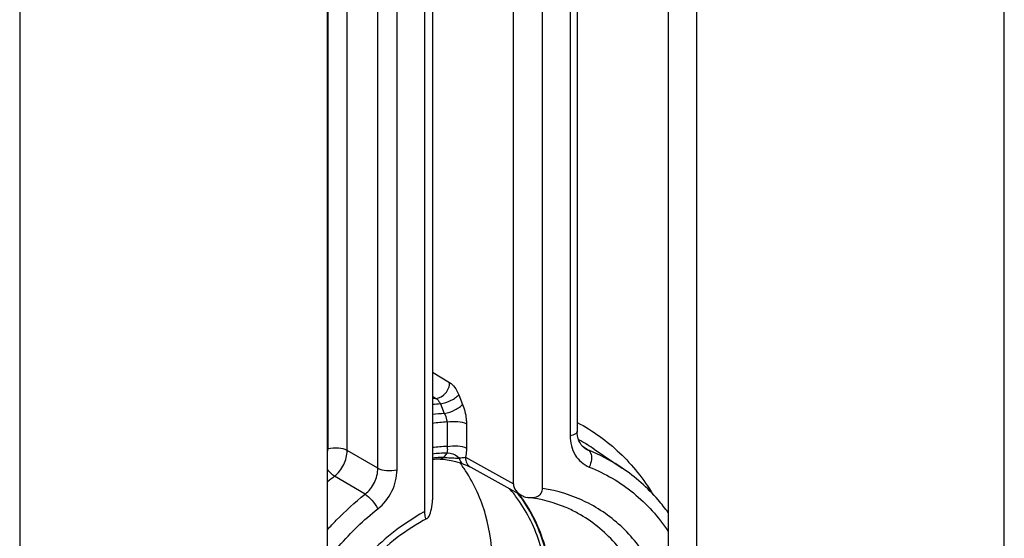
# Model space of a CAD drawing. Units: millimetres. Extents: x -3 to 844, y 0 to 594.
# Drawn here: x 67 to 81, y 59 to 66 of the extents above; entities that cross this region are included whole.
import ezdxf

# ---------------------------------------------------------------- set-up
doc = ezdxf.new("R2010")
doc.units = ezdxf.units.MM
doc.header["$LTSCALE"] = 46.255
doc.layers.add('KASTEN-250-TDXF_CONTINUOUS_LINE', color=7, linetype='CONTINUOUS')
doc.layers.add('KLEMMENHALTEDXF_CONTINUOUS_LINE', color=7, linetype='CONTINUOUS')

msp = doc.modelspace()

# ---------------------------------------------------------------- linework, layer by layer
at = {"layer": 'KASTEN-250-TDXF_CONTINUOUS_LINE', "color": 7, "linetype": 'CONTINUOUS'}
for p, q in [((72.67599, 71.9544), (72.67599, 58.93853)), ((72.78807, 71.97653), (72.78807, 59.10701)), ((73.92669, 59.33185), (73.92669, 69.14823)), ((74.33876, 59.26687), (74.33876, 68.90413)), ((74.82575, 68.61563), (74.82575, 60.06742)), ((74.93045, 59.83309), (74.93103, 59.83269)), ((75.06582, 59.81889), (75.45736, 59.55395)), ((72.96942, 59.67456), (72.99653, 59.67092)), ((73.05307, 59.66046), (73.07707, 59.65497)), ((73.07707, 59.65497), (73.11116, 59.64619)), ((73.2075, 59.61542), (73.22261, 59.60979)), ((73.32636, 59.56439), (74.04532, 59.16778)), ((74.05705, 59.11761), (74.05473, 59.12091)), ((74.05692, 59.11749), (74.05473, 59.12091)), ((74.09826, 59.14405), (74.129, 59.13931))]:
    msp.add_line(p, q, dxfattribs=at)
at = {"layer": 'KASTEN-250-TDXF_CONTINUOUS_LINE', "color": 9, "linetype": 'CONTINUOUS'}
for p, q in [((72.01939, 59.55), (72.01939, 71.82475)), ((72.289, 59.52701), (72.289, 71.87798)), ((71.31818, 59.82498), (71.31818, 71.68628)), ((71.58779, 59.80199), (71.58779, 71.73952)), ((74.72575, 68.67487), (74.72575, 60.00818)), ((72.78807, 60.90317), (73.02972, 60.7585)), ((72.78807, 60.56317), (72.8372, 60.53372)), ((73.15733, 60.58446), (73.21246, 60.44957)), ((72.90019, 60.45683), (72.95488, 60.32192)), ((72.99365, 60.20187), (72.99365, 59.85748)), ((73.26597, 60.17735), (73.26597, 59.83296)), ((74.8944, 59.86552), (74.98182, 59.80576)), ((74.96061, 59.88608), (74.9654, 59.88342)), ((74.96073, 59.88627), (74.9654, 59.88342)), ((72.01939, 59.55), (71.58779, 59.80199)), ((72.9887, 59.76513), (72.94196, 59.70243)), ((73.25064, 59.7048), (73.92669, 59.33185)), ((71.83991, 59.18534), (71.40953, 59.4383))]:
    msp.add_line(p, q, dxfattribs=at)
at = {"layer": 'KASTEN-250-TDXF_CONTINUOUS_LINE', "color": 7, "linetype": 'CONTINUOUS'}
for points in [[(74.931, 59.83271), (74.92777, 59.83495), (74.90374, 59.85498), (74.88267, 59.87875), (74.8646, 59.90616), (74.84969, 59.937), (74.83825, 59.97074), (74.83046, 60.00682), (74.8264, 60.04451), (74.82575, 60.0674)], [(72.89441, 59.6786), (72.89903, 59.67868), (72.92006, 59.6784), (72.9437, 59.67706), (72.96942, 59.67456)], [(72.99653, 59.67092), (73.02458, 59.66618), (73.05307, 59.66046)], [(73.11116, 59.64619), (73.14418, 59.63663), (73.17639, 59.62632), (73.2075, 59.61542)], [(73.2226, 59.60979), (73.2264, 59.60835), (73.25313, 59.59788), (73.27686, 59.58802), (73.29722, 59.57896), (73.31392, 59.57093), (73.32636, 59.56439)]]:
    msp.add_lwpolyline(points, dxfattribs=at)
at = {"layer": 'KASTEN-250-TDXF_CONTINUOUS_LINE', "color": 9, "linetype": 'CONTINUOUS'}
for centre, radius, start, end in [((73.06228, 57.55996), 2.98227, 94.328402, 95.27372), ((73.11187, 57.50643), 2.95798, 94.103764, 96.282393), ((73.15012, 57.44496), 2.88358, 93.882422, 97.212106), ((73.15544, 57.41563), 2.79093, 93.323392, 97.563052), ((73.65662, 57.73615), 2.51469, 58.762039, 61.768579), ((73.65713, 57.73719), 2.51355, 55.913769, 58.635038), ((73.097, 57.37444), 2.48519, 92.383528, 97.139254), ((73.05524, 57.38635), 2.37971, 91.602326, 96.444557), ((75.07899, 60.05031), 0.26315, 235.78828, 248.329654), ((74.04996, 57.46891), 2.51579, 66.632939, 68.259473), ((74.05381, 57.47829), 2.50566, 55.933628, 66.6286), ((72.99375, 57.4026), 2.30043, 92.499636, 95.12857), ((72.99164, 57.4469), 2.25608, 91.261743, 92.495108), ((73.23863, 63.19589), 3.504, 267.162972, 267.917853), ((73.19514, 62.0063), 2.31362, 267.923823, 268.935597), ((73.18632, 61.57163), 1.87886, 268.958153, 269.425824), ((74.07975, 56.09827), 4.2762, 128.64087, 130.398061), ((74.20288, 56.1689), 3.16264, 118.867754, 119.118434)]:
    msp.add_arc(centre, radius, start, end, dxfattribs=at)
at = {"layer": 'KASTEN-250-TDXF_CONTINUOUS_LINE', "color": 7, "linetype": 'CONTINUOUS'}
for centre, radius, start, end in [((72.94272, 57.49583), 2.18331, 91.267752, 94.059694), ((71.586, 58.41113), 1.99964, 36.193069, 37.540189), ((71.5773, 58.40473), 2.01045, 35.653595, 36.193771), ((71.56099, 58.39316), 2.03044, 33.587058, 35.650807), ((72.38012, 57.95968), 1.98198, 35.878206, 41.144532), ((72.3958, 57.95069), 2.02272, 36.400663, 38.29234), ((72.39391, 57.95043), 2.03183, 36.38764, 37.769756), ((72.38356, 57.94161), 2.03797, 35.652541, 36.402029), ((72.38154, 57.9413), 2.04721, 35.183804, 36.387817), ((72.37631, 57.93641), 2.04688, 35.097996, 35.6526), ((72.36871, 57.93107), 2.05617, 34.519821, 35.097975), ((72.37022, 57.93332), 2.06105, 34.50108, 35.071932)]:
    msp.add_arc(centre, radius, start, end, dxfattribs=at)
at = {"layer": 'KASTEN-250-TDXF_CONTINUOUS_LINE', "color": 9, "linetype": 'CONTINUOUS'}
for points, knots in [([(72.8372, 60.53372), (72.88808, 60.53777), (72.98831, 60.59809), (73.02943, 60.70448), (73.02972, 60.7585)], [0, 0, 0, 0, 0.48582894, 1, 1, 1, 1]), ([(73.02972, 60.7585), (73.0572, 60.74204), (73.10836, 60.6871), (73.14192, 60.62215), (73.15733, 60.58446)], [0, 0, 0, 0, 0.44028804, 1, 1, 1, 1]), ([(72.90019, 60.45683), (72.95192, 60.46548), (73.02644, 60.49205), (73.11039, 60.54039), (73.14523, 60.56925), (73.15733, 60.58446)], [0, 0, 0, 0, 0.54087375, 0.79963733, 1, 1, 1, 1]), ([(72.8372, 60.53372), (72.84309, 60.53027), (72.8696, 60.50957), (72.88807, 60.48047), (72.90019, 60.45683)], [0, 0, 0, 0, 0.20429613, 1, 1, 1, 1]), ([(72.95487, 60.32192), (73.00668, 60.33052), (73.08132, 60.35709), (73.16541, 60.40546), (73.20033, 60.43435), (73.21246, 60.44957)], [0, 0, 0, 0, 0.5407073, 0.79958404, 1, 1, 1, 1]), ([(73.21246, 60.44957), (73.2389, 60.38484), (73.26097, 60.29291), (73.26597, 60.20021), (73.26597, 60.17735)], [0, 0, 0, 0, 0.753636, 1, 1, 1, 1]), ([(72.95487, 60.32192), (72.96952, 60.2935), (72.98407, 60.25333), (72.99218, 60.21195), (72.99365, 60.20187)], [0, 0, 0, 0, 0.75844018, 1, 1, 1, 1]), ([(72.99365, 60.20187), (73.04305, 60.21163), (73.13535, 60.21389), (73.22982, 60.19834), (73.26597, 60.17735)], [0, 0, 0, 0, 0.54641499, 1, 1, 1, 1]), ([(74.82649, 60.19431), (75.04285, 60.08053), (75.4497, 59.78796), (75.7609, 59.39605), (75.89023, 59.18279)], [0, 0, 0, 0, 0.4949808, 1, 1, 1, 1]), ([(74.82575, 60.0674), (74.82574, 60.05292), (74.78854, 60.02129), (74.75105, 60.01318), (74.72575, 60.00818)], [0, 0, 0, 0, 0.35962621, 1, 1, 1, 1]), ([(74.72575, 60.00818), (74.72576, 59.91418), (74.76769, 59.72778), (74.91481, 59.59948), (74.99497, 59.56751)], [0, 0, 0, 0, 0.521374, 1, 1, 1, 1]), ([(72.99365, 59.85748), (73.04305, 59.86724), (73.13535, 59.86949), (73.22982, 59.85395), (73.26597, 59.83296)], [0, 0, 0, 0, 0.54641499, 1, 1, 1, 1]), ([(71.58779, 59.80199), (71.55127, 59.82198), (71.45816, 59.8371), (71.36676, 59.83458), (71.31818, 59.82498)], [0, 0, 0, 0, 0.45677668, 1, 1, 1, 1]), ([(71.40953, 59.4383), (71.46371, 59.48216), (71.55201, 59.59453), (71.58739, 59.73348), (71.58779, 59.80199)], [0, 0, 0, 0, 0.50431664, 1, 1, 1, 1]), ([(72.99365, 59.85748), (72.99516, 59.84818), (72.9987, 59.81769), (72.99836, 59.78445), (72.9887, 59.76513)], [0, 0, 0, 0, 0.30370116, 1, 1, 1, 1]), ([(72.9887, 59.76513), (73.00441, 59.76641), (73.07028, 59.7633), (73.13297, 59.72863), (73.16749, 59.69287)], [0, 0, 0, 0, 0.24077172, 1, 1, 1, 1]), ([(73.26597, 59.83296), (73.26597, 59.82142), (73.26479, 59.77836), (73.25889, 59.73525), (73.25064, 59.7048)], [0, 0, 0, 0, 0.26782946, 1, 1, 1, 1]), ([(74.98182, 59.80576), (74.99511, 59.79678), (75.02414, 59.75617), (75.02942, 59.66831), (75.0106, 59.60147), (74.99497, 59.56751)], [0, 0, 0, 0, 0.18977783, 0.55764497, 1, 1, 1, 1]), ([(72.94196, 59.70243), (72.93851, 59.69879), (72.92537, 59.68661), (72.90738, 59.67888), (72.89442, 59.6786)], [0, 0, 0, 0, 0.27898347, 1, 1, 1, 1]), ([(72.94196, 59.70243), (72.9515, 59.70207), (72.99259, 59.70015), (73.03365, 59.69774), (73.0652, 59.69619)], [0, 0, 0, 0, 0.23210576, 1, 1, 1, 1]), ([(73.16749, 59.69287), (73.17485, 59.69431), (73.20228, 59.69994), (73.23015, 59.70388), (73.25064, 59.7048)], [0, 0, 0, 0, 0.26758804, 1, 1, 1, 1]), ([(73.16749, 59.69287), (73.16911, 59.68296), (73.17672, 59.6502), (73.2002, 59.61832), (73.22261, 59.60981)], [0, 0, 0, 0, 0.29524518, 1, 1, 1, 1]), ([(73.25064, 59.7048), (73.25089, 59.67605), (73.26288, 59.61971), (73.30327, 59.57712), (73.32636, 59.56439)], [0, 0, 0, 0, 0.52157743, 1, 1, 1, 1]), ([(71.40953, 59.4383), (71.40172, 59.44319), (71.36485, 59.47021), (71.33299, 59.50343), (71.30925, 59.53104)], [0, 0, 0, 0, 0.20194101, 1, 1, 1, 1]), ([(71.83991, 59.18534), (71.89501, 59.22853), (71.98511, 59.34087), (72.01978, 59.48109), (72.01939, 59.55)], [0, 0, 0, 0, 0.5040027, 1, 1, 1, 1]), ([(72.01939, 59.55), (72.05591, 59.53), (72.14902, 59.51489), (72.24042, 59.51741), (72.289, 59.52701)], [0, 0, 0, 0, 0.45677668, 1, 1, 1, 1]), ([(72.01978, 58.98002), (72.102, 59.04528), (72.23626, 59.21398), (72.28899, 59.42375), (72.289, 59.52701)], [0, 0, 0, 0, 0.50412406, 1, 1, 1, 1]), ([(74.99497, 59.56751), (75.2177, 59.4787), (75.64178, 59.22964), (75.96999, 58.86417), (76.10561, 58.66209)], [0, 0, 0, 0, 0.49628342, 1, 1, 1, 1]), ([(71.30912, 58.68542), (71.35012, 58.731), (71.51645, 58.90846), (71.69743, 59.07225), (71.83991, 59.18534)], [0, 0, 0, 0, 0.25206923, 1, 1, 1, 1]), ([(71.83991, 59.18534), (71.87583, 59.16286), (71.94063, 59.09611), (71.9957, 59.02281), (72.01978, 58.98002)], [0, 0, 0, 0, 0.46319758, 1, 1, 1, 1]), ([(76.1069, 57.56433), (76.05314, 57.78388), (75.89338, 58.20291), (75.49268, 58.73091), (74.9614, 59.10596), (74.54901, 59.234), (74.33876, 59.26687)], [0, 0, 0, 0, 0.26094995, 0.51048321, 0.7543177, 1, 1, 1, 1]), ([(72.66389, 58.93183), (72.38572, 58.77688), (71.86592, 58.3756), (71.47114, 57.85269), (71.30826, 57.56728)], [0, 0, 0, 0, 0.49211406, 1, 1, 1, 1]), ([(71.30895, 58.25673), (71.36117, 58.32445), (71.57574, 58.58633), (71.82162, 58.82274), (72.01978, 58.98002)], [0, 0, 0, 0, 0.25262915, 1, 1, 1, 1]), ([(74.1044, 53.91653), (74.57183, 54.15514), (75.39174, 54.89731), (75.90784, 56.15934), (75.93498, 57.20158), (75.75633, 57.91724), (75.38812, 58.51782), (75.02937, 58.80806), (74.83542, 58.91521)], [0, 0, 0, 0, 0.26137071, 0.5274541, 0.65493557, 0.7755143, 0.88964651, 1, 1, 1, 1])]:
    msp.add_open_spline(points, degree=3, knots=knots, dxfattribs=at)
msp.add_open_spline([(71.30942, 59.76424), (71.31507, 59.7839), (71.31818, 59.80452), (71.31818, 59.82498)], degree=3, dxfattribs=at)
at = {"layer": 'KASTEN-250-TDXF_CONTINUOUS_LINE', "color": 7, "linetype": 'CONTINUOUS'}
for points, knots in [([(73.63225, 58.17762), (73.63225, 58.41885), (73.57281, 58.89051), (73.37839, 59.32677), (73.25244, 59.51641)], [0, 0, 0, 0, 0.51448092, 1, 1, 1, 1]), ([(76.10637, 58.92594), (76.06129, 58.98751), (75.87302, 59.22362), (75.64417, 59.42753), (75.45736, 59.55395)], [0, 0, 0, 0, 0.25276838, 1, 1, 1, 1]), ([(73.92669, 59.33185), (73.92669, 59.29761), (73.95707, 59.22795), (74.01414, 59.18498), (74.04532, 59.16778)], [0, 0, 0, 0, 0.49015845, 1, 1, 1, 1]), ([(74.129, 59.13925), (74.15287, 59.13648), (74.20065, 59.13537), (74.2699, 59.15188), (74.3265, 59.197), (74.33876, 59.24412), (74.33876, 59.26687)], [0, 0, 0, 0, 0.25908973, 0.5110451, 0.75465208, 1, 1, 1, 1]), ([(71.30905, 54.5206), (71.5549, 54.49038), (72.07675, 54.52161), (72.82098, 54.81593), (73.4871, 55.32531), (74.01823, 56.00326), (74.36961, 56.79033), (74.50968, 57.61903), (74.42401, 58.41721), (74.20957, 58.89589), (74.06877, 59.10075)], [0, 0, 0, 0, 0.11489655, 0.23714533, 0.36621028, 0.49933743, 0.6325896, 0.76199466, 0.88469591, 1, 1, 1, 1]), ([(72.7414, 58.87611), (72.75557, 58.90776), (72.77808, 58.98393), (72.78807, 59.0628), (72.78807, 59.10701)], [0, 0, 0, 0, 0.43956788, 1, 1, 1, 1]), ([(74.41225, 57.71555), (74.41225, 57.97097), (74.34572, 58.47004), (74.1269, 58.9266), (73.98605, 59.12125)], [0, 0, 0, 0, 0.51529132, 1, 1, 1, 1]), ([(74.46689, 57.71054), (74.46689, 57.96107), (74.40373, 58.45077), (74.19666, 58.90174), (74.06285, 59.09628)], [0, 0, 0, 0, 0.51481344, 1, 1, 1, 1]), ([(74.83542, 58.91521), (74.78169, 58.9449), (74.55885, 59.05405), (74.31429, 59.11772), (74.129, 59.13925)], [0, 0, 0, 0, 0.24760659, 1, 1, 1, 1]), ([(72.67599, 58.93853), (72.67599, 58.92244), (72.67743, 58.89469), (72.68334, 58.86249), (72.69659, 58.84091), (72.70948, 58.84265), (72.71365, 58.84486)], [0, 0, 0, 0, 0.41992545, 0.71407296, 0.87679706, 1, 1, 1, 1]), ([(72.71365, 58.84486), (72.41837, 58.68811), (71.86877, 58.2644), (71.4676, 57.70071), (71.30864, 57.39228)], [0, 0, 0, 0, 0.49069278, 1, 1, 1, 1]), ([(72.71365, 58.84486), (72.71612, 58.84617), (72.7275, 58.85459), (72.73556, 58.86653), (72.7414, 58.87611)], [0, 0, 0, 0, 0.19963763, 1, 1, 1, 1])]:
    msp.add_open_spline(points, degree=3, knots=knots, dxfattribs=at)
msp.add_open_spline([(74.04532, 59.16778), (74.06225, 59.15844), (74.08004, 59.15054), (74.09826, 59.14405)], degree=3, dxfattribs=at)
at = {"layer": 'KLEMMENHALTEDXF_CONTINUOUS_LINE', "color": 7, "linetype": 'CONTINUOUS'}
for p, q in [((71.3093, 54.3085), (71.3093, 71.68453)), ((66.97917, 70.82948), (66.97917, 49.28102)), ((76.10545, 67.85754), (76.10545, 55.57152)), ((76.50545, 67.62058), (76.50545, 55.33456)), ((80.83558, 52.01718), (80.83558, 66.37549))]:
    msp.add_line(p, q, dxfattribs=at)

doc.saveas('drawing.dxf')
